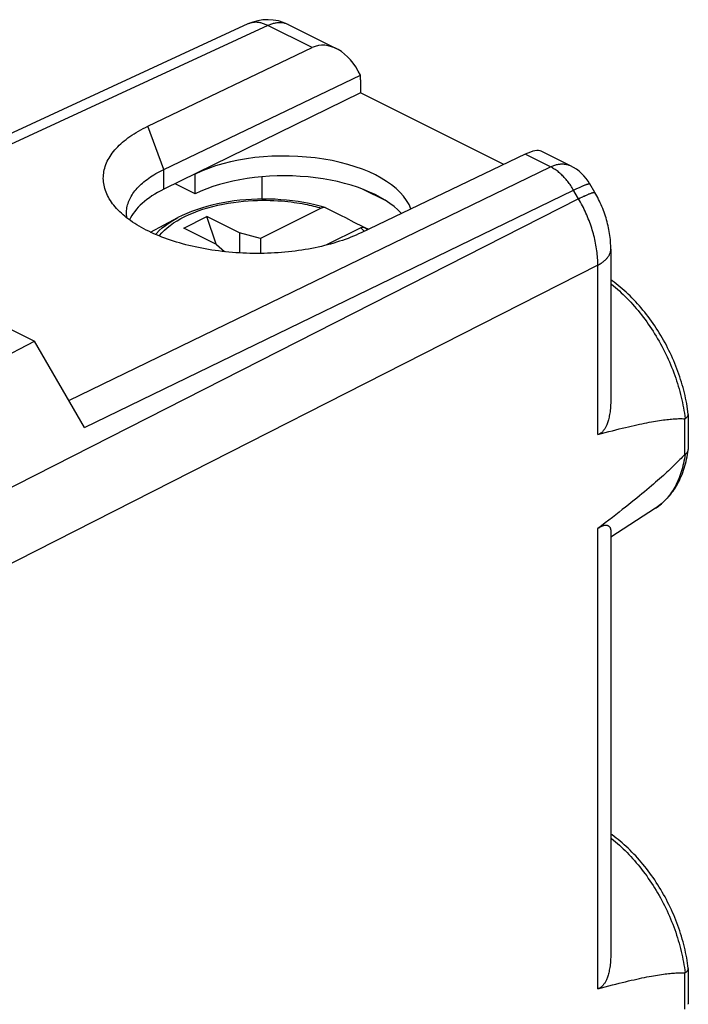
# Model space of a CAD drawing. Units: millimetres. Extents: x -22.9 to 19.7, y -27.9 to 24.2.
# Drawn here: x 5.3 to 19.7, y 2.8 to 24 of the extents above; entities that cross this region are included whole.
import ezdxf

# ---------------------------------------------------------------- set-up
doc = ezdxf.new("R2010")
doc.units = ezdxf.units.MM
doc.header["$LTSCALE"] = 30.734
doc.layers.get('0').update_dxf_attribs({"linetype": 'CONTINUOUS'})
doc.layers.add('218140580', color=7, linetype='CONTINUOUS')
doc.layers.add('RACCORDO', color=7, linetype='CONTINUOUS')

msp = doc.modelspace()

# ---------------------------------------------------------------- linework, layer by layer
at = {"color": 7, "linetype": 'CONTINUOUS'}
for p, q in [((8.137, 19.443), (8.729, 19.755)), ((8.857, 19.532), (9.352, 19.779)), ((9.554, 19.184), (9.352, 19.779)), ((10.059, 19.426), (9.352, 19.779)), ((9.564, 19.178), (8.857, 19.532)), ((10.059, 19.426), (10.059, 18.995)), ((10.509, 19.304), (10.059, 19.426)), ((9.564, 19.178), (9.734, 19.022)), ((10.509, 19.304), (10.509, 18.984))]:
    msp.add_line(p, q, dxfattribs=at)
at = {"layer": '218140580', "color": 250, "linetype": 'CONTINUOUS'}
for p, q in [((10.671, 23.896), (4.537, 21.063)), ((8.426, 20.796), (8.083, 21.728)), ((16.76, 20.851), (16.216, 21.123)), ((6.38, 15.809), (16.76, 20.851)), ((8.426, 20.368), (8.426, 20.796)), ((6.718, 15.227), (17.26, 20.348)), ((17.367, 20.163), (17.246, 20.373)), ((17.26, 20.348), (17.298, 20.366)), ((17.367, 20.163), (17.405, 20.182)), ((17.367, 20.163), (-0.014, 11.32)), ((17.781, 18.732), (0.4, 9.889)), ((17.781, 15.076), (17.781, 18.732)), ((19.649, 15.419), (19.649, 14.641)), ((17.781, 3.125), (17.781, 13.05)), ((19.649, 3.468), (19.649, 2.69))]:
    msp.add_line(p, q, dxfattribs=at)
at = {"layer": '218140580', "color": 7, "linetype": 'CONTINUOUS'}
for p, q in [((11.106, 23.918), (12.143, 23.4)), ((8.083, 21.728), (11.62, 23.421)), ((8.426, 20.796), (12.664, 22.825)), ((12.668, 22.726), (12.668, 22.444)), ((12.668, 22.444), (8.426, 20.368)), ((15.753, 20.901), (12.668, 22.444)), ((16.216, 21.123), (12.679, 19.43)), ((17.195, 20.874), (16.564, 21.189)), ((9.098, 20.269), (9.098, 20.696)), ((10.547, 20.156), (10.547, 20.638)), ((9.098, 20.269), (8.666, 20.485)), ((17.72, 20.296), (17.613, 20.481)), ((13.218, 20.117), (12.723, 20.365)), ((5.077, 17.374), (5.635, 17.095)), ((-0.993, 13.613), (5.635, 17.095)), ((6.718, 15.227), (5.635, 17.095)), ((19.733, 15.513), (19.733, 14.755)), ((19.027, 13.491), (18.062, 12.868)), ((19.733, 3.562), (19.733, 2.804))]:
    msp.add_line(p, q, dxfattribs=at)
for points in [[(10.239, 23.932), (4.102, 21.098)], [(12.668, 22.726), (12.668, 22.737), (12.668, 22.748), (12.668, 22.759), (12.668, 22.77), (12.667, 22.781), (12.666, 22.792), (12.666, 22.803), (12.665, 22.814), (12.664, 22.825)], [(7.298, 20.088), (7.272, 20.127), (7.25, 20.162), (7.23, 20.198), (7.211, 20.234), (7.194, 20.271), (7.179, 20.307), (7.166, 20.344), (7.154, 20.381), (7.144, 20.418), (7.136, 20.455), (7.129, 20.492), (7.125, 20.529), (7.122, 20.566), (7.12, 20.603), (7.121, 20.64), (7.123, 20.677), (7.128, 20.714), (7.133, 20.751), (7.141, 20.788), (7.151, 20.825), (7.162, 20.861), (7.175, 20.898), (7.189, 20.934), (7.206, 20.97), (7.224, 21.006), (7.244, 21.041), (7.265, 21.077), (7.288, 21.112), (7.313, 21.147), (7.34, 21.181), (7.368, 21.215), (7.398, 21.249), (7.43, 21.283), (7.463, 21.316), (7.497, 21.348), (7.534, 21.381), (7.571, 21.412), (7.611, 21.444), (7.652, 21.475), (7.694, 21.505), (7.738, 21.535), (7.783, 21.564), (7.83, 21.593), (7.878, 21.621), (7.927, 21.649), (7.978, 21.676), (8.03, 21.702), (8.083, 21.728)], [(7.62, 19.853), (7.621, 19.875), (7.623, 19.907), (7.626, 19.938), (7.631, 19.969), (7.637, 20), (7.645, 20.031), (7.654, 20.062), (7.664, 20.093), (7.677, 20.123), (7.69, 20.154), (7.705, 20.184), (7.722, 20.214), (7.74, 20.244), (7.759, 20.274), (7.78, 20.303), (7.802, 20.332), (7.826, 20.361), (7.851, 20.39), (7.877, 20.418), (7.905, 20.446), (7.934, 20.474), (7.964, 20.501), (7.996, 20.528), (8.029, 20.555), (8.063, 20.581), (8.099, 20.607), (8.135, 20.632), (8.173, 20.657), (8.213, 20.681), (8.253, 20.705), (8.294, 20.729), (8.337, 20.752), (8.381, 20.774), (8.426, 20.796)], [(18.062, 19.079), (18.062, 19.114), (18.061, 19.156), (18.059, 19.199), (18.056, 19.241), (18.052, 19.284), (18.048, 19.327), (18.042, 19.369), (18.036, 19.412), (18.029, 19.454), (18.021, 19.497), (18.013, 19.539), (18.004, 19.581), (17.993, 19.623), (17.983, 19.665), (17.971, 19.707), (17.959, 19.748), (17.946, 19.79), (17.932, 19.831), (17.918, 19.872), (17.903, 19.912), (17.887, 19.952), (17.871, 19.993), (17.854, 20.032), (17.836, 20.072), (17.818, 20.111), (17.799, 20.15), (17.779, 20.188), (17.759, 20.227), (17.738, 20.264), (17.72, 20.296)], [(12.679, 19.43), (12.625, 19.405), (12.57, 19.38), (12.513, 19.356), (12.456, 19.332), (12.397, 19.309), (12.337, 19.287), (12.276, 19.266), (12.214, 19.245), (12.151, 19.225), (12.087, 19.206), (12.022, 19.187), (11.956, 19.169), (11.89, 19.152), (11.822, 19.136), (11.754, 19.12), (11.685, 19.106), (11.615, 19.092), (11.545, 19.079), (11.474, 19.067), (11.402, 19.055), (11.33, 19.045), (11.257, 19.035), (11.184, 19.026), (11.11, 19.018), (11.036, 19.01), (10.962, 19.004), (10.887, 18.999), (10.812, 18.994), (10.737, 18.99), (10.661, 18.987), (10.586, 18.985), (10.51, 18.984), (10.434, 18.984), (10.358, 18.984), (10.282, 18.985), (10.207, 18.988), (10.131, 18.991), (10.055, 18.995), (9.98, 19), (9.905, 19.005), (9.83, 19.012), (9.755, 19.019), (9.681, 19.027), (9.607, 19.037), (9.534, 19.046), (9.461, 19.057), (9.388, 19.069), (9.316, 19.081), (9.245, 19.094), (9.174, 19.108), (9.104, 19.123), (9.034, 19.139), (8.965, 19.155), (8.897, 19.172), (8.83, 19.19), (8.764, 19.209), (8.698, 19.228), (8.634, 19.249), (8.57, 19.269), (8.507, 19.291), (8.446, 19.313), (8.385, 19.336), (8.326, 19.36), (8.267, 19.384), (8.21, 19.409), (8.154, 19.435), (8.099, 19.461), (8.046, 19.488), (7.993, 19.515), (7.942, 19.543), (7.893, 19.572), (7.844, 19.601), (7.797, 19.63), (7.752, 19.66), (7.707, 19.691), (7.665, 19.722), (7.623, 19.754), (7.584, 19.786), (7.545, 19.818), (7.509, 19.851), (7.473, 19.884), (7.44, 19.918), (7.408, 19.952), (7.377, 19.986), (7.349, 20.021), (7.322, 20.056), (7.298, 20.088)], [(7.629, 19.75), (7.628, 19.75), (7.624, 19.781), (7.622, 19.813), (7.62, 19.844), (7.62, 19.853)], [(18.062, 19.079), (18.062, 15.8), (18.061, 15.757), (18.059, 15.716), (18.057, 15.677), (18.054, 15.639), (18.05, 15.604), (18.046, 15.57), (18.041, 15.537), (18.036, 15.507), (18.03, 15.477), (18.024, 15.45), (18.018, 15.423), (18.011, 15.398), (18.005, 15.374), (17.998, 15.352), (17.99, 15.33), (17.983, 15.31), (17.976, 15.291), (17.968, 15.274), (17.96, 15.257), (17.953, 15.241), (17.945, 15.227), (17.937, 15.213), (17.93, 15.2), (17.922, 15.188), (17.914, 15.177), (17.906, 15.167), (17.899, 15.157), (17.891, 15.148), (17.883, 15.139), (17.875, 15.131), (17.867, 15.124), (17.859, 15.117), (17.851, 15.111), (17.843, 15.105), (17.834, 15.1), (17.826, 15.095), (17.817, 15.09), (17.809, 15.086), (17.8, 15.082), (17.791, 15.079), (17.781, 15.076)], [(19.733, 15.52), (19.726, 15.571), (19.718, 15.629), (19.709, 15.686), (19.699, 15.744), (19.688, 15.802), (19.676, 15.86), (19.663, 15.918), (19.65, 15.976), (19.635, 16.035), (19.62, 16.093), (19.604, 16.151), (19.586, 16.209), (19.568, 16.267), (19.549, 16.325), (19.53, 16.383), (19.509, 16.44), (19.488, 16.498), (19.465, 16.555), (19.442, 16.612), (19.419, 16.669), (19.394, 16.725), (19.369, 16.781), (19.343, 16.837), (19.316, 16.893), (19.288, 16.948), (19.26, 17.003), (19.231, 17.057), (19.201, 17.111), (19.171, 17.164), (19.14, 17.217), (19.108, 17.27), (19.075, 17.322), (19.042, 17.373), (19.009, 17.424), (18.974, 17.475), (18.939, 17.524), (18.904, 17.573), (18.868, 17.622), (18.831, 17.67), (18.794, 17.717), (18.756, 17.763), (18.718, 17.809), (18.679, 17.854), (18.64, 17.898), (18.6, 17.942), (18.56, 17.984), (18.519, 18.026), (18.478, 18.067), (18.436, 18.107), (18.395, 18.146), (18.352, 18.185), (18.31, 18.222), (18.267, 18.258), (18.223, 18.294), (18.179, 18.329), (18.135, 18.362), (18.091, 18.395), (18.062, 18.415)], [(19.663, 15.422), (19.669, 15.426), (19.674, 15.43), (19.68, 15.433), (19.685, 15.437), (19.69, 15.441), (19.694, 15.445), (19.699, 15.449), (19.703, 15.453), (19.707, 15.457), (19.711, 15.461), (19.714, 15.465), (19.717, 15.469), (19.72, 15.473), (19.723, 15.477), (19.725, 15.481), (19.727, 15.485), (19.729, 15.49), (19.73, 15.494), (19.731, 15.498), (19.732, 15.502), (19.733, 15.507), (19.733, 15.511), (19.733, 15.513)], [(19.733, 15.513), (19.733, 15.515), (19.733, 15.519), (19.733, 15.52)], [(17.781, 15.076), (17.864, 15.099), (17.944, 15.121), (18.022, 15.141), (18.098, 15.161), (18.171, 15.18), (18.241, 15.198), (18.31, 15.215), (18.376, 15.231), (18.441, 15.246), (18.503, 15.261), (18.564, 15.274), (18.622, 15.288), (18.679, 15.3), (18.734, 15.311), (18.787, 15.322), (18.839, 15.332), (18.888, 15.342), (18.937, 15.351), (18.983, 15.359), (19.029, 15.367), (19.072, 15.374), (19.115, 15.381), (19.156, 15.387), (19.195, 15.392), (19.233, 15.397), (19.27, 15.402), (19.306, 15.406), (19.341, 15.409), (19.374, 15.412), (19.406, 15.415), (19.437, 15.417), (19.467, 15.419), (19.496, 15.42), (19.524, 15.421), (19.551, 15.421), (19.577, 15.421), (19.602, 15.421), (19.626, 15.42), (19.649, 15.419)], [(19.663, 15.422), (19.661, 15.422), (19.66, 15.421), (19.658, 15.42), (19.657, 15.42), (19.655, 15.419), (19.654, 15.419), (19.652, 15.419), (19.65, 15.419), (19.649, 15.419)], [(19.027, 13.491), (19.059, 13.513), (19.092, 13.536), (19.123, 13.561), (19.155, 13.586), (19.185, 13.612), (19.215, 13.639), (19.244, 13.667), (19.273, 13.697), (19.301, 13.727), (19.328, 13.759), (19.355, 13.791), (19.381, 13.825), (19.406, 13.86), (19.431, 13.895), (19.455, 13.932), (19.478, 13.97), (19.5, 14.009), (19.521, 14.049), (19.542, 14.089), (19.561, 14.131), (19.58, 14.173), (19.598, 14.217), (19.615, 14.261), (19.631, 14.307), (19.646, 14.353), (19.66, 14.4), (19.674, 14.447), (19.686, 14.496), (19.697, 14.545), (19.708, 14.594), (19.717, 14.645), (19.725, 14.696), (19.732, 14.743)], [(19.661, 14.652), (19.66, 14.651), (19.658, 14.65), (19.657, 14.649), (19.655, 14.647), (19.654, 14.646), (19.652, 14.644), (19.65, 14.643), (19.649, 14.641)], [(19.661, 14.652), (19.669, 14.656), (19.674, 14.66), (19.68, 14.664), (19.685, 14.668), (19.69, 14.672), (19.694, 14.676), (19.699, 14.681), (19.703, 14.685), (19.707, 14.689), (19.711, 14.694), (19.714, 14.698), (19.717, 14.703), (19.72, 14.708), (19.723, 14.712), (19.725, 14.717), (19.727, 14.722), (19.729, 14.727), (19.73, 14.732), (19.731, 14.737), (19.732, 14.742)], [(19.732, 14.743), (19.733, 14.747), (19.733, 14.752), (19.733, 14.755)], [(19.649, 14.641), (19.626, 14.616), (19.602, 14.59), (19.577, 14.564), (19.551, 14.537), (19.524, 14.51), (19.496, 14.482), (19.467, 14.453), (19.437, 14.424), (19.406, 14.394), (19.374, 14.363), (19.341, 14.331), (19.306, 14.299), (19.27, 14.266), (19.233, 14.232), (19.195, 14.198), (19.156, 14.162), (19.115, 14.126), (19.072, 14.089), (19.029, 14.05), (18.983, 14.011), (18.937, 13.971), (18.888, 13.93), (18.839, 13.888), (18.787, 13.845), (18.734, 13.801), (18.679, 13.756), (18.622, 13.709), (18.564, 13.662), (18.503, 13.613), (18.441, 13.563), (18.376, 13.511), (18.31, 13.459), (18.241, 13.405), (18.171, 13.349), (18.098, 13.292), (18.022, 13.234), (17.944, 13.174), (17.864, 13.113), (17.781, 13.05)], [(17.781, 13.05), (17.791, 13.057), (17.8, 13.063), (17.809, 13.069), (17.817, 13.075), (17.826, 13.081), (17.834, 13.086), (17.843, 13.091), (17.851, 13.095), (17.859, 13.099), (17.867, 13.103), (17.875, 13.107), (17.883, 13.11), (17.891, 13.113), (17.899, 13.116), (17.906, 13.118), (17.914, 13.12), (17.922, 13.122), (17.93, 13.123), (17.937, 13.124), (17.945, 13.125), (17.953, 13.125), (17.96, 13.124), (17.968, 13.124), (17.976, 13.122), (17.983, 13.121), (17.99, 13.118), (17.998, 13.115), (18.005, 13.112), (18.011, 13.108), (18.018, 13.103), (18.024, 13.098), (18.03, 13.092), (18.036, 13.086), (18.041, 13.079), (18.046, 13.071), (18.05, 13.062), (18.054, 13.053), (18.057, 13.043), (18.059, 13.032), (18.061, 13.021), (18.062, 13.008), (18.062, 13.004)], [(18.062, 13.004), (18.062, 3.849), (18.061, 3.806), (18.059, 3.765), (18.057, 3.726), (18.054, 3.688), (18.05, 3.652), (18.046, 3.618), (18.041, 3.586), (18.036, 3.556), (18.03, 3.526), (18.024, 3.499), (18.018, 3.472), (18.011, 3.447), (18.005, 3.423), (17.998, 3.401), (17.99, 3.379), (17.983, 3.359), (17.976, 3.34), (17.968, 3.322), (17.96, 3.306), (17.953, 3.29), (17.945, 3.276), (17.937, 3.262), (17.93, 3.249), (17.922, 3.237), (17.914, 3.226), (17.906, 3.216), (17.899, 3.206), (17.891, 3.197), (17.883, 3.188), (17.875, 3.18), (17.867, 3.173), (17.859, 3.166), (17.851, 3.16), (17.843, 3.154), (17.834, 3.148), (17.826, 3.143), (17.817, 3.139), (17.809, 3.135), (17.8, 3.131), (17.791, 3.128), (17.781, 3.125)], [(19.733, 3.569), (19.726, 3.62), (19.718, 3.677), (19.709, 3.735), (19.699, 3.793), (19.688, 3.851), (19.676, 3.909), (19.663, 3.967), (19.65, 4.025), (19.635, 4.083), (19.62, 4.142), (19.604, 4.2), (19.586, 4.258), (19.568, 4.316), (19.549, 4.374), (19.53, 4.432), (19.509, 4.489), (19.488, 4.547), (19.465, 4.604), (19.442, 4.661), (19.419, 4.718), (19.394, 4.774), (19.369, 4.83), (19.343, 4.886), (19.316, 4.942), (19.288, 4.997), (19.26, 5.051), (19.231, 5.106), (19.201, 5.16), (19.171, 5.213), (19.14, 5.266), (19.108, 5.319), (19.075, 5.371), (19.042, 5.422), (19.009, 5.473), (18.974, 5.523), (18.939, 5.573), (18.904, 5.622), (18.868, 5.671), (18.831, 5.719), (18.794, 5.766), (18.756, 5.812), (18.718, 5.858), (18.679, 5.903), (18.64, 5.947), (18.6, 5.99), (18.56, 6.033), (18.519, 6.075), (18.478, 6.116), (18.436, 6.156), (18.395, 6.195), (18.352, 6.233), (18.31, 6.271), (18.267, 6.307), (18.223, 6.343), (18.179, 6.377), (18.135, 6.411), (18.091, 6.444), (18.062, 6.464)], [(17.781, 3.125), (17.864, 3.148), (17.944, 3.169), (18.022, 3.19), (18.098, 3.21), (18.171, 3.229), (18.241, 3.247), (18.31, 3.264), (18.376, 3.28), (18.441, 3.295), (18.503, 3.31), (18.564, 3.323), (18.622, 3.336), (18.679, 3.349), (18.734, 3.36), (18.787, 3.371), (18.839, 3.381), (18.888, 3.391), (18.937, 3.4), (18.983, 3.408), (19.029, 3.416), (19.072, 3.423), (19.115, 3.43), (19.156, 3.436), (19.195, 3.441), (19.233, 3.446), (19.27, 3.451), (19.306, 3.454), (19.341, 3.458), (19.374, 3.461), (19.406, 3.464), (19.437, 3.466), (19.467, 3.467), (19.496, 3.469), (19.524, 3.47), (19.551, 3.47), (19.577, 3.47), (19.602, 3.47), (19.626, 3.469), (19.649, 3.468)], [(19.663, 3.471), (19.661, 3.471), (19.66, 3.47), (19.658, 3.469), (19.657, 3.469), (19.655, 3.468), (19.654, 3.468), (19.652, 3.468), (19.65, 3.468), (19.649, 3.468)], [(19.663, 3.471), (19.669, 3.475), (19.674, 3.478), (19.68, 3.482), (19.685, 3.486), (19.69, 3.49), (19.694, 3.494), (19.699, 3.497), (19.703, 3.501), (19.707, 3.505), (19.711, 3.509), (19.714, 3.514), (19.717, 3.518), (19.72, 3.522), (19.723, 3.526), (19.725, 3.53), (19.727, 3.534), (19.729, 3.539), (19.73, 3.543), (19.731, 3.547), (19.732, 3.551), (19.733, 3.555), (19.733, 3.56), (19.733, 3.562)], [(19.733, 3.562), (19.733, 3.564), (19.733, 3.568), (19.733, 3.569)], [(19.732, 2.792), (19.733, 2.796), (19.733, 2.801), (19.733, 2.804)]]:
    msp.add_lwpolyline(points, dxfattribs=at)
at = {"layer": '218140580', "color": 250, "linetype": 'CONTINUOUS'}
for points in [[(11.62, 23.421), (10.652, 23.906), (10.632, 23.914), (10.613, 23.923), (10.594, 23.93), (10.575, 23.937), (10.556, 23.943), (10.537, 23.949), (10.518, 23.953), (10.5, 23.958), (10.481, 23.961), (10.463, 23.964), (10.444, 23.965), (10.426, 23.967), (10.408, 23.967), (10.391, 23.967), (10.373, 23.966), (10.356, 23.964), (10.339, 23.962), (10.322, 23.959), (10.305, 23.955), (10.289, 23.951), (10.273, 23.945), (10.257, 23.94), (10.241, 23.933), (10.239, 23.932)], [(11.106, 23.918), (11.098, 23.922), (11.083, 23.929), (11.067, 23.935), (11.052, 23.94), (11.035, 23.945), (11.019, 23.949), (11.002, 23.953), (10.985, 23.955), (10.968, 23.957), (10.951, 23.959), (10.933, 23.959), (10.915, 23.959), (10.897, 23.958), (10.879, 23.957), (10.861, 23.955), (10.842, 23.952), (10.823, 23.949), (10.804, 23.944), (10.786, 23.939), (10.767, 23.934), (10.748, 23.928), (10.728, 23.921), (10.709, 23.913), (10.69, 23.905), (10.671, 23.896)], [(16.76, 20.851), (16.78, 20.86), (16.799, 20.868), (16.818, 20.876), (16.837, 20.883), (16.856, 20.889), (16.875, 20.895), (16.894, 20.899), (16.913, 20.904), (16.932, 20.907), (16.95, 20.91), (16.969, 20.912), (16.987, 20.914), (17.005, 20.914), (17.023, 20.914), (17.04, 20.914), (17.058, 20.912), (17.075, 20.91), (17.092, 20.908), (17.109, 20.904), (17.125, 20.9), (17.141, 20.895), (17.157, 20.89), (17.173, 20.884), (17.188, 20.877), (17.195, 20.874)], [(17.246, 20.373), (17.231, 20.397), (17.215, 20.422), (17.199, 20.445), (17.183, 20.469), (17.167, 20.492), (17.15, 20.515), (17.132, 20.537), (17.115, 20.559), (17.097, 20.58), (17.079, 20.601), (17.06, 20.621), (17.041, 20.641), (17.022, 20.66), (17.003, 20.679), (16.984, 20.696), (16.964, 20.714), (16.944, 20.731), (16.924, 20.747), (16.904, 20.762), (16.884, 20.777), (16.863, 20.791), (16.843, 20.804), (16.822, 20.817), (16.802, 20.829), (16.781, 20.841), (16.76, 20.851)], [(17.298, 20.366), (17.333, 20.383), (17.35, 20.391), (17.367, 20.399), (17.384, 20.407), (17.399, 20.414), (17.415, 20.421), (17.429, 20.427), (17.444, 20.434), (17.458, 20.44), (17.471, 20.445), (17.484, 20.45), (17.496, 20.455), (17.507, 20.46), (17.519, 20.464), (17.529, 20.468), (17.539, 20.471), (17.548, 20.474), (17.557, 20.477), (17.565, 20.479), (17.573, 20.481), (17.58, 20.483), (17.586, 20.484), (17.592, 20.485), (17.597, 20.485), (17.601, 20.485), (17.605, 20.485), (17.608, 20.484), (17.61, 20.483), (17.612, 20.482), (17.613, 20.481)], [(17.405, 20.182), (17.44, 20.199), (17.457, 20.207), (17.474, 20.215), (17.49, 20.222), (17.506, 20.23), (17.521, 20.236), (17.536, 20.243), (17.551, 20.249), (17.564, 20.255), (17.578, 20.261), (17.59, 20.266), (17.603, 20.271), (17.614, 20.275), (17.625, 20.279), (17.636, 20.283), (17.646, 20.287), (17.655, 20.29), (17.664, 20.292), (17.672, 20.295), (17.679, 20.297), (17.686, 20.298), (17.693, 20.3), (17.698, 20.3), (17.703, 20.301), (17.708, 20.301), (17.712, 20.301), (17.715, 20.3), (17.717, 20.299), (17.719, 20.298), (17.72, 20.296)], [(17.781, 18.732), (17.781, 18.77), (17.78, 18.808), (17.779, 18.846), (17.776, 18.885), (17.773, 18.925), (17.77, 18.964), (17.766, 19.004), (17.761, 19.043), (17.755, 19.083), (17.749, 19.124), (17.742, 19.164), (17.734, 19.204), (17.726, 19.245), (17.717, 19.286), (17.707, 19.326), (17.697, 19.367), (17.686, 19.408), (17.675, 19.449), (17.663, 19.489), (17.65, 19.53), (17.637, 19.571), (17.623, 19.612), (17.608, 19.652), (17.593, 19.693), (17.577, 19.733), (17.561, 19.773), (17.544, 19.813), (17.526, 19.853), (17.508, 19.893), (17.49, 19.932), (17.471, 19.971), (17.451, 20.01), (17.431, 20.049), (17.41, 20.087), (17.389, 20.125), (17.367, 20.163)], [(17.781, 18.732), (17.8, 18.741), (17.818, 18.752), (17.836, 18.762), (17.853, 18.773), (17.869, 18.784), (17.885, 18.795), (17.9, 18.806), (17.915, 18.818), (17.929, 18.829), (17.942, 18.841), (17.954, 18.853), (17.966, 18.865), (17.978, 18.878), (17.988, 18.89), (17.998, 18.903), (18.007, 18.916), (18.016, 18.929), (18.024, 18.942), (18.031, 18.955), (18.037, 18.968), (18.043, 18.982), (18.048, 18.995), (18.052, 19.009), (18.056, 19.022), (18.058, 19.036), (18.06, 19.049), (18.062, 19.063), (18.062, 19.076), (18.062, 19.079)], [(18.062, 18.329), (18.076, 18.318), (18.119, 18.283), (18.162, 18.248), (18.204, 18.211), (18.247, 18.174), (18.289, 18.136), (18.33, 18.096), (18.372, 18.056), (18.413, 18.015), (18.453, 17.973), (18.494, 17.93), (18.533, 17.887), (18.573, 17.842), (18.612, 17.797), (18.65, 17.751), (18.688, 17.704), (18.726, 17.657), (18.763, 17.608), (18.8, 17.559), (18.836, 17.51), (18.871, 17.459), (18.906, 17.408), (18.94, 17.357), (18.974, 17.305), (19.007, 17.252), (19.039, 17.199), (19.071, 17.145), (19.102, 17.091), (19.133, 17.036), (19.162, 16.981), (19.191, 16.926), (19.22, 16.87), (19.247, 16.814), (19.274, 16.757), (19.3, 16.7), (19.325, 16.643), (19.35, 16.586), (19.374, 16.528), (19.397, 16.47), (19.419, 16.412), (19.44, 16.354), (19.461, 16.295), (19.48, 16.237), (19.499, 16.178), (19.517, 16.12), (19.534, 16.061), (19.55, 16.003), (19.565, 15.944), (19.58, 15.885), (19.593, 15.827), (19.606, 15.769), (19.618, 15.71), (19.629, 15.652), (19.639, 15.595), (19.648, 15.537), (19.656, 15.48), (19.663, 15.422)], [(19.663, 14.653), (19.656, 14.603), (19.648, 14.553), (19.639, 14.505), (19.629, 14.457), (19.618, 14.41), (19.606, 14.363), (19.593, 14.318), (19.58, 14.273), (19.565, 14.229), (19.55, 14.185), (19.534, 14.143), (19.517, 14.101), (19.499, 14.061), (19.48, 14.021), (19.461, 13.982), (19.44, 13.944), (19.419, 13.907), (19.397, 13.871), (19.374, 13.837), (19.35, 13.803), (19.325, 13.77), (19.3, 13.738), (19.274, 13.707), (19.247, 13.677), (19.22, 13.649), (19.191, 13.621), (19.162, 13.594), (19.133, 13.569), (19.102, 13.545), (19.071, 13.522), (19.039, 13.5), (19.027, 13.491)], [(18.062, 6.377), (18.076, 6.367), (18.119, 6.332), (18.162, 6.297), (18.204, 6.26), (18.247, 6.223), (18.289, 6.185), (18.33, 6.145), (18.372, 6.105), (18.413, 6.064), (18.453, 6.022), (18.494, 5.979), (18.533, 5.936), (18.573, 5.891), (18.612, 5.846), (18.65, 5.8), (18.688, 5.753), (18.726, 5.705), (18.763, 5.657), (18.8, 5.608), (18.836, 5.559), (18.871, 5.508), (18.906, 5.457), (18.94, 5.406), (18.974, 5.354), (19.007, 5.301), (19.039, 5.248), (19.071, 5.194), (19.102, 5.14), (19.133, 5.085), (19.162, 5.03), (19.191, 4.975), (19.22, 4.919), (19.247, 4.863), (19.274, 4.806), (19.3, 4.749), (19.325, 4.692), (19.35, 4.634), (19.374, 4.577), (19.397, 4.519), (19.419, 4.461), (19.44, 4.403), (19.461, 4.344), (19.48, 4.286), (19.499, 4.227), (19.517, 4.169), (19.534, 4.11), (19.55, 4.051), (19.565, 3.993), (19.58, 3.934), (19.593, 3.876), (19.606, 3.818), (19.618, 3.759), (19.629, 3.701), (19.639, 3.643), (19.648, 3.586), (19.656, 3.528), (19.663, 3.471)]]:
    msp.add_lwpolyline(points, dxfattribs=at)
at = {"layer": '218140580', "color": 7, "linetype": 'CONTINUOUS'}
for centre, start, end in [((10.658, 23.024), 63.4349, 114.7895), ((16.748, 19.979), 30.105, 63.4349)]:
    msp.add_arc(centre, 1, start, end, dxfattribs=at)
for centre, major_axis, ratio, start_param, end_param in [((12.016, 22.345), (-0.31, 1.109), 0.675389, 4.964798, 6.401216), ((11.042, 19.724), (2.75, -0.019), 0.494637, 0.17607, 2.359694), ((15.796, 20.455), (0.796, 0.713), 0.288866, 0.113983, 0.781249), ((11.042, 19.297), (2.75, -0.019), 0.494637, 0.429164, 2.359694), ((10.37, 19.396), (2.75, -0.019), 0.494637, 2.359694, 2.92547)]:
    msp.add_ellipse(centre, major_axis=major_axis, ratio=ratio, start_param=start_param, end_param=end_param, dxfattribs=at)
at = {"layer": 'RACCORDO', "color": 7, "linetype": 'CONTINUOUS'}
for p, q in [((11.82, 19.96), (10.509, 19.304)), ((12.531, 19.654), (12.346, 19.748)), ((12.669, 19.536), (11.915, 19.159)), ((12.725, 19.554), (12.531, 19.654)), ((12.732, 19.55), (12.725, 19.554)), ((12.762, 19.542), (12.836, 19.505))]:
    msp.add_line(p, q, dxfattribs=at)
at = {"layer": 'RACCORDO', "color": 250, "linetype": 'CONTINUOUS'}
for points in [[(8.325, 19.36), (8.333, 19.371), (8.382, 19.427), (8.437, 19.483), (8.498, 19.537), (8.564, 19.589), (8.635, 19.64), (8.711, 19.688), (8.792, 19.735), (8.878, 19.78), (8.968, 19.822), (9.064, 19.862), (9.163, 19.9), (9.266, 19.935), (9.372, 19.968), (9.482, 19.997), (9.592, 20.024), (9.703, 20.047), (9.815, 20.067), (9.925, 20.084), (10.034, 20.098), (10.14, 20.109), (10.244, 20.118), (10.345, 20.124), (10.443, 20.127), (10.538, 20.129), (10.629, 20.129), (10.716, 20.128), (10.8, 20.125), (10.88, 20.12), (10.957, 20.115), (11.031, 20.109), (11.101, 20.102), (11.168, 20.094), (11.232, 20.085), (11.294, 20.076), (11.352, 20.067), (11.408, 20.057), (11.462, 20.047), (11.513, 20.037), (11.562, 20.026), (11.609, 20.016), (11.654, 20.005), (11.698, 19.994), (11.74, 19.983), (11.781, 19.971), (11.82, 19.96)], [(8.247, 19.393), (8.268, 19.416), (8.327, 19.475), (8.392, 19.533), (8.463, 19.589), (8.539, 19.643), (8.621, 19.694), (8.708, 19.744), (8.729, 19.755)], [(12.669, 19.536), (12.692, 19.516), (12.714, 19.496), (12.737, 19.474), (12.748, 19.463)], [(12.762, 19.542), (12.787, 19.521), (12.811, 19.5), (12.816, 19.496)]]:
    msp.add_lwpolyline(points, dxfattribs=at)
at = {"layer": 'RACCORDO', "color": 7, "linetype": 'CONTINUOUS'}
for points in [[(11.902, 19.971), (11.793, 20.002), (11.678, 20.032), (11.561, 20.058), (11.442, 20.081), (11.32, 20.101), (11.198, 20.118), (11.073, 20.132), (10.948, 20.143), (10.822, 20.151), (10.696, 20.155), (10.569, 20.156), (10.442, 20.154), (10.316, 20.149), (10.19, 20.141), (10.065, 20.13), (9.942, 20.115), (9.819, 20.097), (9.698, 20.077), (9.58, 20.053), (9.463, 20.026), (9.349, 19.996), (9.237, 19.963), (9.129, 19.927), (9.023, 19.888), (8.921, 19.847), (8.823, 19.802), (8.729, 19.755)], [(11.902, 19.971), (11.896, 19.972), (11.886, 19.974), (11.876, 19.974), (11.865, 19.974), (11.854, 19.972), (11.843, 19.969), (11.832, 19.965), (11.82, 19.96)], [(11.914, 19.966), (11.905, 19.97), (11.902, 19.971)], [(12.346, 19.748), (12.256, 19.794), (12.168, 19.839), (12.081, 19.882), (11.997, 19.925), (11.914, 19.966)], [(12.669, 19.535), (12.68, 19.541), (12.691, 19.545), (12.702, 19.548), (12.713, 19.549), (12.724, 19.55), (12.735, 19.55), (12.744, 19.548), (12.754, 19.546), (12.762, 19.542)]]:
    msp.add_lwpolyline(points, dxfattribs=at)

doc.saveas('drawing.dxf')
